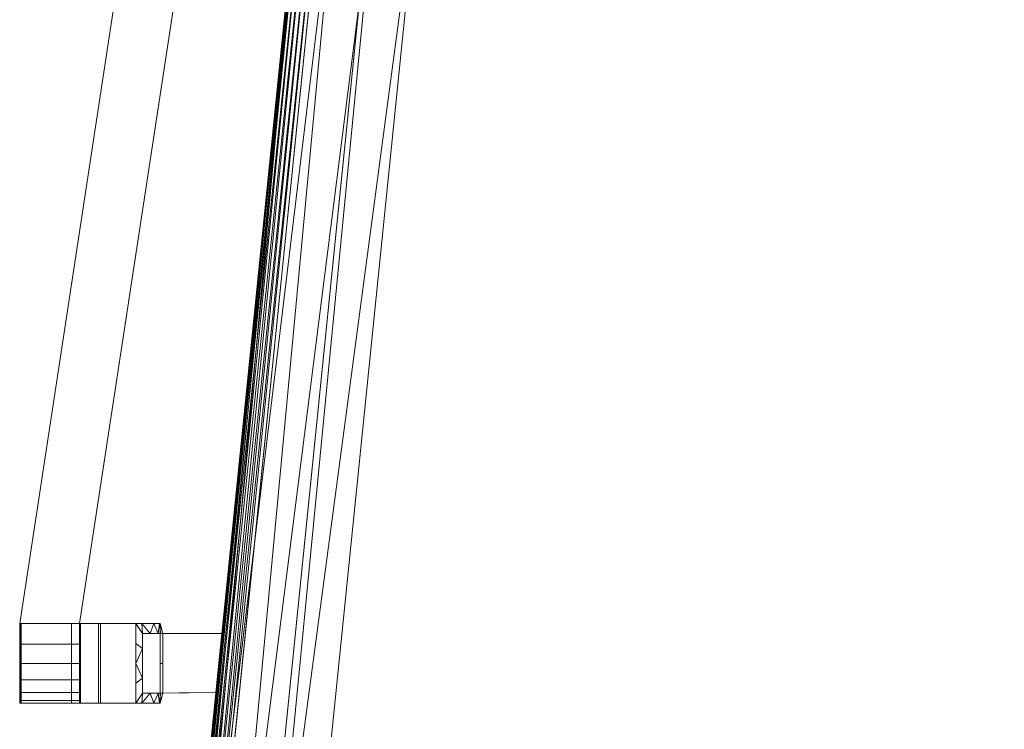
# Model space of a CAD drawing. Units: inches. Extents: x 0 to 204, y 0 to 264.
# Drawn here: x 85 to 98, y 149 to 158 of the extents above; entities that cross this region are included whole.
import ezdxf

# ---------------------------------------------------------------- set-up
doc = ezdxf.new("R2010")
doc.units = ezdxf.units.IN
doc.header["$MEASUREMENT"] = 0
doc.layers.get('0').update_dxf_attribs({"color": 10})

# ---------------------------------------------------------------- blocks, each defined once
blk = doc.blocks.new('371-3D')
at = {"lineweight": 18}
for points, invisible_edges in [([(-7.513, 7.873), (-6.892, 7.81), (-8.477, -7.81), (-9.099, -7.747)], 5), ([(-9.099, -7.747, 0.625), (-8.475, -7.929, 0.625), (-8.477, -7.81, 0.625), (-7.513, 7.873, 0.625)], 5), ([(-8.477, -7.81, 0.625), (-6.892, 7.81, 0.625), (-7.513, 7.873, 0.625)], 14)]:
    blk.add_3dface(points, dxfattribs=dict(at, invisible_edges=invisible_edges))
for points in [[(-9.099, -7.747, 0.625), (-7.513, 7.873, 0.625), (-7.513, 7.873), (-9.099, -7.747)], [(-6.892, 7.81), (-6.892, 7.81, 0.625), (-8.477, -7.81, 0.625), (-8.477, -7.81)]]:
    blk.add_3dface(points, dxfattribs=at)
mesh = blk.add_polyface(dxfattribs=at)
corners = [(-11.5, -3.361, 15.125), (-10.749, -3.361, 15.125), (-8.555, 11.024, 15.125), (-9.307, 11.024, 15.125)]
mesh.append_faces([[corners[k] for k in face] for face in [(3, 0, 1, 2)]])
mesh = blk.add_polyface(dxfattribs=at)
corners = [(-11.5, -3.361, 15.125), (-9.307, 11.024, 15.125), (-9.307, 11.024, 14.5), (-11.5, -3.361, 14.125)]
mesh.append_faces([[corners[k] for k in face] for face in [(0, 1, 2, 3)]])
mesh = blk.add_polyface(dxfattribs=at)
corners = [(-10.749, -3.361, 14.125), (-11.5, -3.361, 14.125), (-9.307, 11.024, 14.5), (-8.555, 11.024, 14.5)]
mesh.append_faces([[corners[k] for k in face] for face in [(0, 1, 2, 3)]])
mesh = blk.add_polyface(dxfattribs=at)
corners = [(-8.555, 11.024, 15.125), (-10.749, -3.361, 15.125), (-10.749, -3.361, 14.125), (-8.555, 11.024, 14.5), (-8.689, 10.149, 14.75), (-8.689, 10.149, 14.875), (-8.574, 10.899, 14.875), (-8.574, 10.899, 14.75)]
mesh.append_faces([[corners[k] for k in face] for face in [(1, 5, 0), (6, 0, 5)]], dxfattribs={"vtx0": -1, "vtx1": -1})
mesh.append_faces([[corners[k] for k in face] for face in [(4, 2, 3), (3, 7, 4)]], dxfattribs={"vtx0": -1, "vtx2": -1})
mesh.append_faces([[corners[k] for k in face] for face in [(4, 5, 1, 2), (3, 0, 6, 7)]], dxfattribs={"vtx1": -1, "vtx3": -1})
mesh = blk.add_polyface(dxfattribs=at)
corners = [(7.686, 6.591, 2.875), (9.279, -9.111, 2.875), (-9.279, -9.111, 2.875), (-7.686, 6.591, 2.875), (-7.559, 7.181, 2.875), (-7.307, 7.73, 2.875), (-6.941, 8.21, 2.875), (-6.479, 8.599, 2.875), (-6.435, 8.436, 2.875), (-5.227, 8.759, 2.875), (-5.295, 9.015, 2.875), (-6.157, 8.784, 2.875), (-5.97, 8.867, 2.875), (-5.775, 8.936, 2.875), (-2.922, 9.601, 2.875), (0, 9.824, 2.875), (2.922, 9.601, 2.875), (5.775, 8.936, 2.875), (5.97, 8.867, 2.875), (6.157, 8.784, 2.875), (5.295, 9.015, 2.875), (5.227, 8.759, 2.875), (6.435, 8.436, 2.875), (6.479, 8.599, 2.875), (6.941, 8.21, 2.875), (7.307, 7.73, 2.875), (7.559, 7.181, 2.875)]
mesh.append_faces([[corners[k] for k in face] for face in [(24, 22, 23), (20, 17, 18, 19)]], dxfattribs={"vtx0": -1})
mesh.append_faces([[corners[k] for k in face] for face in [(15, 0, 3, 14), (14, 3, 9)]], dxfattribs={"vtx0": -1, "vtx1": -1, "vtx2": -1})
mesh.append_faces([[corners[k] for k in face] for face in [(22, 26, 0, 21), (20, 16, 17), (16, 20, 21), (3, 8, 9), (14, 9, 10)]], dxfattribs={"vtx0": -1, "vtx2": -1})
mesh.append_faces([[corners[k] for k in face] for face in [(0, 15, 16, 21)]], dxfattribs={"vtx0": -1, "vtx2": -1, "vtx3": -1})
mesh.append_faces([[corners[k] for k in face] for face in [(22, 24, 25, 26), (8, 3, 4, 5), (10, 12, 13, 14)]], dxfattribs={"vtx0": -1, "vtx3": -1})
mesh.append_faces([[corners[k] for k in face] for face in [(11, 12, 10)]], dxfattribs={"vtx1": -1})
mesh.append_faces([[corners[k] for k in face] for face in [(6, 7, 8, 5)]], dxfattribs={"vtx2": -1})
mesh.append_faces([[corners[k] for k in face] for face in [(0, 1, 2, 3)]], dxfattribs={"vtx3": -1})
mesh = blk.add_polyface(dxfattribs=at)
corners = [(7.896, -7.861, 6.625), (6.442, 6.465, 6.625), (6.367, 6.805, 6.625), (6.215, 7.119, 6.625), (5.995, 7.389, 6.625), (5.718, 7.601, 6.625), (5.4, 7.744, 6.625), (2.732, 8.365, 6.625), (0, 8.574, 6.625), (-2.732, 8.365, 6.625), (-5.4, 7.744, 6.625), (-5.718, 7.601, 6.625), (-5.995, 7.389, 6.625), (-6.215, 7.119, 6.625), (-6.367, 6.805, 6.625), (-6.442, 6.465, 6.625), (-7.896, -7.861, 6.625)]
mesh.append_faces([[corners[k] for k in face] for face in [(8, 0, 1, 7)]], dxfattribs={"vtx0": -1, "vtx2": -1})
mesh.append_faces([[corners[k] for k in face] for face in [(15, 8, 9, 10), (8, 15, 16, 0), (6, 1, 2, 3)]], dxfattribs={"vtx0": -1, "vtx3": -1})
mesh.append_faces([[corners[k] for k in face] for face in [(14, 15, 12, 13)]], dxfattribs={"vtx1": -1})
mesh.append_faces([[corners[k] for k in face] for face in [(6, 7, 1)]], dxfattribs={"vtx1": -1, "vtx2": -1})
mesh.append_faces([[corners[k] for k in face] for face in [(4, 5, 6, 3)]], dxfattribs={"vtx2": -1})
mesh.append_faces([[corners[k] for k in face] for face in [(10, 11, 12, 15)]], dxfattribs={"vtx2": -1, "vtx3": -1})
mesh = blk.add_polyface(dxfattribs=at)
corners = [(-7.934, 6.616, 3.125), (-7.926, 6.615, 3.06), (-7.901, 6.613, 3), (-7.861, 6.609, 2.948), (-7.81, 6.604, 2.908), (-7.75, 6.597, 2.884), (-7.686, 6.591, 2.875), (-9.279, -9.111, 2.875), (-9.327, -9.154, 2.879), (-9.374, -9.196, 2.89), (-9.428, -9.124, 2.923), (-9.467, -9.047, 2.966), (-9.491, -8.968, 3.016), (-9.502, -8.889, 3.07), (-9.5, -8.81, 3.125)]
mesh.append_faces([[corners[k] for k in face] for face in [(14, 1, 13), (10, 4, 9), (9, 5, 8)]], dxfattribs={"vtx0": -1, "vtx1": -1})
mesh.append_faces([[corners[k] for k in face] for face in [(12, 1, 2), (10, 3, 4), (9, 4, 5), (8, 5, 6), (3, 10, 11)]], dxfattribs={"vtx0": -1, "vtx2": -1})
mesh.append_faces([[corners[k] for k in face] for face in [(12, 13, 1), (11, 12, 2), (2, 3, 11)]], dxfattribs={"vtx1": -1, "vtx2": -1})
mesh.append_faces([[corners[k] for k in face] for face in [(14, 0, 1), (6, 7, 8)]], dxfattribs={"vtx2": -1})
mesh = blk.add_polyface(dxfattribs=at)
corners = [(-7.934, 6.616, 3.125), (-9.5, -8.81, 3.125), (-9.5, -8.81, 6.125), (-7.934, 6.616, 6.125)]
mesh.append_faces([[corners[k] for k in face] for face in [(0, 1, 2, 3)]])
mesh = blk.add_polyface(dxfattribs=at)
corners = [(-6.442, 6.465, 6.625), (-6.971, 6.518, 6.568), (-7.476, 6.57, 6.398), (-7.934, 6.616, 6.125), (-9.5, -8.81, 6.125), (-9.499, -8.919, 6.134), (-9.476, -9.023, 6.158), (-9.433, -9.116, 6.195), (-9.374, -9.196, 6.239), (-8.912, -8.779, 6.45), (-8.413, -8.328, 6.581), (-7.896, -7.861, 6.625)]
mesh.append_faces([[corners[k] for k in face] for face in [(0, 10, 11), (6, 4, 5)]], dxfattribs={"vtx0": -1})
mesh.append_faces([[corners[k] for k in face] for face in [(10, 1, 9), (4, 6, 3), (7, 3, 6), (3, 8, 2)]], dxfattribs={"vtx0": -1, "vtx1": -1})
mesh.append_faces([[corners[k] for k in face] for face in [(10, 0, 1), (9, 1, 2), (2, 8, 9), (3, 7, 8)]], dxfattribs={"vtx0": -1, "vtx2": -1})
mesh = blk.add_polyface(dxfattribs=at)
corners = [(-10.851, -3.361, 2.875), (-10.51, -3.361, 4.112), (-10.484, -3.361, 5.396), (-11.481, -3.361, 12.989), (-11.495, -3.361, 13.125), (-11.5, -3.361, 13.262), (-11.5, -3.361, 13.889), (-11.5, -3.361, 14.125), (-11.5, -3.361, 15.125), (-10.75, -3.361, 15.125), (-10.75, -3.361, 14.125), (-10.75, -3.361, 13.889), (-10.75, -3.361, 13.262), (-10.747, -3.361, 13.177), (-10.738, -3.361, 13.091), (-9.734, -3.361, 5.482), (-9.742, -3.361, 4.161), (-10.042, -3.361, 2.875)]
mesh.append_faces([[corners[k] for k in face] for face in [(16, 2, 15), (7, 10, 6)]], dxfattribs={"vtx0": -1, "vtx1": -1})
mesh.append_faces([[corners[k] for k in face] for face in [(4, 12, 13, 3), (5, 11, 12, 4), (11, 5, 6, 10)]], dxfattribs={"vtx0": -1, "vtx2": -1})
mesh.append_faces([[corners[k] for k in face] for face in [(9, 10, 7, 8)]], dxfattribs={"vtx1": -1})
mesh.append_faces([[corners[k] for k in face] for face in [(13, 14, 3)]], dxfattribs={"vtx1": -1, "vtx2": -1})
mesh.append_faces([[corners[k] for k in face] for face in [(16, 17, 1, 2), (2, 3, 14, 15)]], dxfattribs={"vtx1": -1, "vtx3": -1})
mesh.append_faces([[corners[k] for k in face] for face in [(17, 0, 1)]], dxfattribs={"vtx2": -1})
mesh = blk.add_polyface(dxfattribs=at)
corners = [(-11.5, -3.361, 13.262), (-11.5, -4.361, 13.262), (-11.5, -4.361, 14.125), (-11.5, -4.327, 14.384), (-11.5, -4.227, 14.625), (-11.5, -4.068, 14.832), (-11.5, -3.861, 14.991), (-11.5, -3.62, 15.091), (-11.5, -3.361, 15.125), (-11.5, -3.361, 14.125), (-11.5, -3.361, 13.889)]
mesh.append_faces([[corners[k] for k in face] for face in [(9, 6, 7, 8)]], dxfattribs={"vtx0": -1})
mesh.append_faces([[corners[k] for k in face] for face in [(10, 2, 9)]], dxfattribs={"vtx0": -1, "vtx1": -1})
mesh.append_faces([[corners[k] for k in face] for face in [(9, 4, 5, 6)]], dxfattribs={"vtx0": -1, "vtx3": -1})
mesh.append_faces([[corners[k] for k in face] for face in [(1, 2, 10, 0)]], dxfattribs={"vtx1": -1})
mesh.append_faces([[corners[k] for k in face] for face in [(3, 4, 9, 2)]], dxfattribs={"vtx1": -1, "vtx2": -1})
mesh = blk.add_polyface(dxfattribs=at)
corners = [(-11.481, -4.361, 12.989), (-11.495, -4.361, 13.125), (-11.5, -4.361, 13.262), (-11.5, -3.361, 13.262), (-11.495, -3.361, 13.125), (-11.481, -3.361, 12.989)]
mesh.append_faces([[corners[k] for k in face] for face in [(2, 3, 4, 1), (5, 0, 1, 4)]], dxfattribs={"vtx2": -1})
mesh = blk.add_polyface(dxfattribs=at)
corners = [(-11.5, -4.361, 14.125), (-10.75, -4.361, 14.125), (-10.75, -4.327, 14.384), (-10.75, -4.227, 14.625), (-10.75, -4.068, 14.832), (-10.75, -3.861, 14.991), (-10.75, -3.62, 15.091), (-10.75, -3.361, 15.125), (-11.5, -3.361, 15.125), (-11.5, -3.62, 15.091), (-11.5, -3.861, 14.991), (-11.5, -4.068, 14.832), (-11.5, -4.227, 14.625), (-11.5, -4.327, 14.384)]
mesh.append_faces([[corners[k] for k in face] for face in [(8, 9, 6, 7), (1, 2, 13, 0)]], dxfattribs={"vtx1": -1})
mesh.append_faces([[corners[k] for k in face] for face in [(9, 10, 5, 6), (4, 5, 10, 11), (11, 12, 3, 4), (12, 13, 2, 3)]], dxfattribs={"vtx1": -1, "vtx3": -1})
mesh = blk.add_polyface(dxfattribs=at)
corners = [(-10.749, -3.361, 15.125), (-11.5, -3.361, 15.125), (-11.5, -3.361, 14.125), (-10.749, -3.361, 14.125)]
mesh.append_faces([[corners[k] for k in face] for face in [(0, 1, 2, 3)]])
mesh = blk.add_polyface(dxfattribs=at)
corners = [(-10.484, -4.361, 5.396), (-11.481, -4.361, 12.989), (-11.481, -3.361, 12.989), (-10.484, -3.361, 5.396)]
mesh.append_faces([[corners[k] for k in face] for face in [(3, 0, 1, 2)]])
mesh = blk.add_polyface(dxfattribs=at)
corners = [(-10.042, -4.361, 2.875), (-10.851, -4.361, 2.875), (-10.851, -3.361, 2.875), (-10.042, -3.361, 2.875)]
mesh.append_faces([[corners[k] for k in face] for face in [(3, 0, 1, 2)]])
mesh = blk.add_polyface(dxfattribs=at)
corners = [(-10.851, -4.361, 2.875), (-10.51, -4.361, 4.112), (-10.484, -4.361, 5.396), (-10.484, -3.361, 5.396), (-10.51, -3.361, 4.112), (-10.851, -3.361, 2.875)]
mesh.append_faces([[corners[k] for k in face] for face in [(1, 2, 3, 4), (4, 5, 0, 1)]], dxfattribs={"vtx3": -1})
mesh = blk.add_polyface(dxfattribs=at)
corners = [(-10.75, -4.361, 13.262), (-10.747, -4.361, 13.177), (-10.738, -4.361, 13.091), (-10.738, -3.361, 13.091), (-10.747, -3.361, 13.177), (-10.75, -3.361, 13.262)]
mesh.append_faces([[corners[k] for k in face] for face in [(2, 3, 4, 1), (5, 0, 1, 4)]], dxfattribs={"vtx2": -1})
mesh = blk.add_polyface(dxfattribs=at)
corners = [(-10.75, -4.361, 13.262), (-10.75, -3.361, 13.262), (-10.75, -3.361, 13.889), (-10.75, -3.361, 14.125), (-10.75, -3.361, 15.125), (-10.75, -3.62, 15.091), (-10.75, -3.861, 14.991), (-10.75, -4.068, 14.832), (-10.75, -4.227, 14.625), (-10.75, -4.327, 14.384), (-10.75, -4.361, 14.125)]
mesh.append_faces([[corners[k] for k in face] for face in [(2, 0, 1)]], dxfattribs={"vtx0": -1})
mesh.append_faces([[corners[k] for k in face] for face in [(5, 6, 3, 4)]], dxfattribs={"vtx1": -1})
mesh.append_faces([[corners[k] for k in face] for face in [(9, 10, 3, 8), (7, 8, 3, 6)]], dxfattribs={"vtx1": -1, "vtx2": -1})
mesh.append_faces([[corners[k] for k in face] for face in [(10, 0, 2, 3)]], dxfattribs={"vtx1": -1, "vtx3": -1})
mesh = blk.add_polyface(dxfattribs=at)
corners = [(-10.738, -4.361, 13.091), (-9.734, -4.361, 5.482), (-9.734, -3.361, 5.482), (-10.738, -3.361, 13.091)]
mesh.append_faces([[corners[k] for k in face] for face in [(3, 0, 1, 2)]])
mesh = blk.add_polyface(dxfattribs=at)
corners = [(-9.734, -4.361, 5.482), (-9.742, -4.361, 4.161), (-10.042, -4.361, 2.875), (-10.042, -3.361, 2.875), (-9.742, -3.361, 4.161), (-9.734, -3.361, 5.482), (-9.959, -4.236, 3.125), (-9.76, -4.236, 4.024), (-9.701, -4.236, 4.944), (-9.701, -3.486, 4.944), (-9.76, -3.486, 4.024), (-9.959, -3.486, 3.125), (-9.738, -4.361, 4.822), (-9.892, -4.361, 3.518), (-10.042, -3.861, 2.875), (-9.892, -3.361, 3.518), (-9.738, -3.361, 4.822), (-9.734, -3.861, 5.482), (-9.73, -4.236, 4.484), (-9.73, -3.486, 4.484), (-9.817, -4.361, 3.84), (-10.042, -4.111, 2.875), (-9.967, -3.361, 3.197), (-9.967, -4.361, 3.197), (-10.042, -3.611, 2.875), (-9.817, -3.361, 3.84), (-9.701, -3.861, 4.944), (-9.859, -4.236, 3.575), (-9.74, -4.361, 4.492), (-9.74, -3.361, 4.492), (-9.959, -3.861, 3.125), (-9.859, -3.486, 3.575), (-9.959, -3.673, 3.125), (-9.959, -4.048, 3.125)]
mesh.append_faces([[corners[k] for k in face] for face in [(16, 19, 29), (10, 4, 19), (19, 16, 9), (27, 23, 6), (31, 25, 10), (14, 33, 21)]], dxfattribs={"vtx0": -1, "vtx1": -1})
mesh.append_faces([[corners[k] for k in face] for face in [(10, 25, 4), (21, 33, 6, 2), (20, 27, 7), (8, 0, 12), (18, 28, 1), (17, 26, 9, 5), (1, 7, 18), (7, 1, 20), (11, 3, 22), (18, 12, 28), (19, 4, 29), (32, 14, 24)]], dxfattribs={"vtx0": -1, "vtx2": -1})
mesh.append_faces([[corners[k] for k in face] for face in [(31, 22, 15, 25), (27, 20, 13, 23)]], dxfattribs={"vtx0": -1, "vtx3": -1})
mesh.append_faces([[corners[k] for k in face] for face in [(31, 11, 22), (23, 2, 6), (30, 33, 14, 32), (16, 5, 9), (18, 8, 12)]], dxfattribs={"vtx1": -1, "vtx2": -1})
mesh.append_faces([[corners[k] for k in face] for face in [(24, 3, 11, 32), (17, 0, 8, 26)]], dxfattribs={"vtx1": -1, "vtx3": -1})
mesh = blk.add_polyface(dxfattribs=at)
corners = [(-8.959, -3.485, 3.125), (-9.035, -4.227, 6.125), (-9.959, -4.236, 3.125), (-9.959, -3.486, 3.125)]
mesh.append_faces([[corners[k] for k in face] for face in [(0, 1, 2, 3)]])
mesh = blk.add_polyface(dxfattribs=at)
corners = [(-8.959, -3.485, 4.944), (-8.959, -3.485, 3.125), (-9.959, -3.486, 3.125), (-9.76, -3.486, 4.024), (-9.701, -3.486, 4.944)]
mesh.append_faces([[corners[k] for k in face] for face in [(0, 1, 3, 4), (2, 3, 1)]], dxfattribs={"vtx1": -1})
mesh = blk.add_polyface(dxfattribs=at)
corners = [(-9.035, -4.227, 7.944), (-8.959, -3.485, 4.944), (-9.701, -3.486, 4.944), (-9.701, -4.236, 4.944)]
mesh.append_faces([[corners[k] for k in face] for face in [(0, 1, 2, 3)]])
mesh = blk.add_polyface(dxfattribs=at)
corners = [(-9.035, -4.227, 7.944), (-9.035, -4.227, 6.125), (-8.959, -3.485, 3.125), (-8.959, -3.485, 4.944)]
mesh.append_faces([[corners[k] for k in face] for face in [(3, 0, 1, 2)]])
mesh = blk.add_polyface(dxfattribs=at)
corners = [(-9.035, -4.227, 6.125), (-9.035, -4.227, 7.944), (-9.701, -4.236, 4.944), (-9.76, -4.236, 4.024), (-9.959, -4.236, 3.125)]
mesh.append_faces([[corners[k] for k in face] for face in [(0, 1, 3, 4), (2, 3, 1)]], dxfattribs={"vtx1": -1})
mesh = blk.add_polyface(dxfattribs=at)
corners = [(-10.851, -4.361, 2.875), (-10.042, -4.361, 2.875), (-9.742, -4.361, 4.161), (-9.734, -4.361, 5.482), (-10.738, -4.361, 13.091), (-10.747, -4.361, 13.177), (-10.75, -4.361, 13.262), (-10.75, -4.361, 14.125), (-11.5, -4.361, 14.125), (-11.5, -4.361, 13.262), (-11.495, -4.361, 13.125), (-11.481, -4.361, 12.989), (-10.484, -4.361, 5.396), (-10.51, -4.361, 4.112)]
mesh.append_faces([[corners[k] for k in face] for face in [(13, 2, 12)]], dxfattribs={"vtx0": -1, "vtx1": -1})
mesh.append_faces([[corners[k] for k in face] for face in [(1, 2, 13, 0)]], dxfattribs={"vtx1": -1})
mesh.append_faces([[corners[k] for k in face] for face in [(9, 10, 6), (3, 4, 12, 2)]], dxfattribs={"vtx1": -1, "vtx2": -1})
mesh.append_faces([[corners[k] for k in face] for face in [(10, 11, 5, 6), (4, 5, 11, 12)]], dxfattribs={"vtx1": -1, "vtx3": -1})
mesh.append_faces([[corners[k] for k in face] for face in [(7, 8, 9, 6)]], dxfattribs={"vtx2": -1})

msp = doc.modelspace()

# ---------------------------------------------------------------- linework, layer by layer
at = {"color": 8, "lineweight": 18, "invisible_edges": 15}
for points in [[(89.22505, 153.61877, 26.40784), (89.22505, 153.06905, 26.18013), (89.22505, 152.93179, 26.69239), (89.22505, 153.35361, 26.86712)], [(96.60005, 153.25655, 26.71651), (96.94155, 153.25655, 26.625), (96.60005, 153.25655, 26.28349), (96.47505, 153.25655, 26.5)]]:
    msp.add_3dface(points, dxfattribs=at)

# ---------------------------------------------------------------- block references
msp.add_blockref('371-3D', (96.72505, 154.18737, 11.375))

doc.saveas('drawing.dxf')
